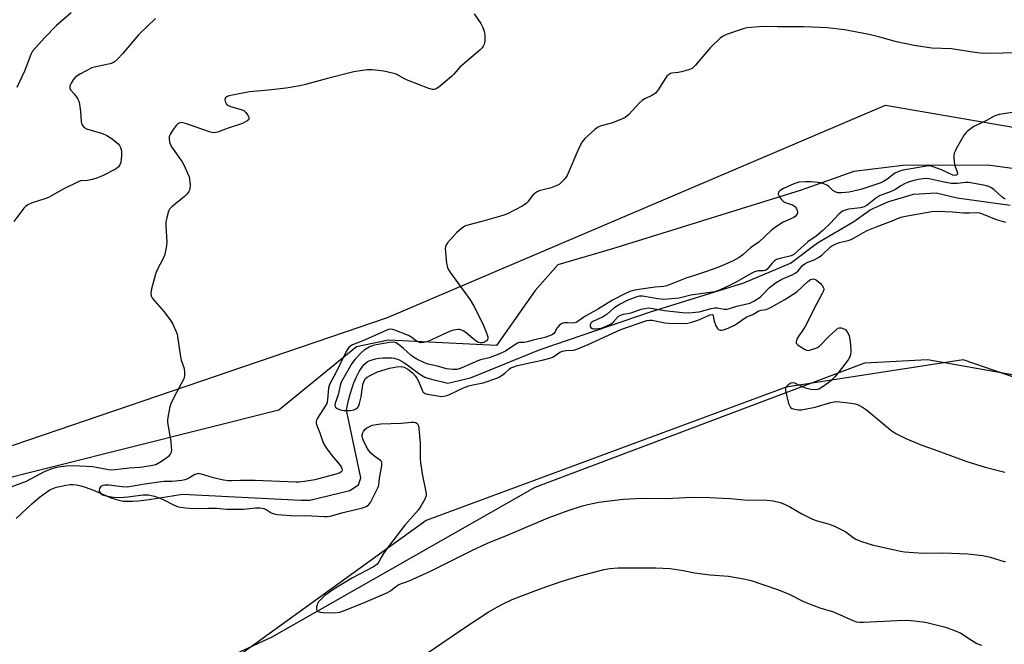
# Model space of a CAD drawing. Units: inches. Extents: x 1273768 to 1279768, y 561450 to 565449.
# Drawn here: x 1275611 to 1275965, y 564426 to 564650 of the extents above; entities that cross this region are included whole.
import ezdxf

# ---------------------------------------------------------------- set-up
doc = ezdxf.new("R2010")
doc.units = ezdxf.units.IN
doc.header["$MEASUREMENT"] = 0
for name, color, linetype in [('HYDRO-Single Line Stream', 4, 'Continuous'), ('NTRL-Farm Land', 3, 'Continuous'), ('NTRL-Trees', 3, 'Continuous'), ('Undefined', 1, 'Continuous')]:
    doc.layers.add(name, color=color, linetype=linetype)

msp = doc.modelspace()

# ---------------------------------------------------------------- linework, layer by layer
at = {"layer": 'HYDRO-Single Line Stream'}
msp.add_lwpolyline([(1275609.97, 564470.84), (1275615.61, 564476.12), (1275618.23, 564478.42), (1275620.77, 564480.35), (1275621.97, 564481.09), (1275623.1, 564481.64), (1275624.45, 564482.09), (1275626.11, 564482.5), (1275627.83, 564482.83), (1275629.33, 564483.01), (1275630.42, 564483.01), (1275631.58, 564482.88), (1275633.12, 564482.55), (1275634.73, 564482.07), (1275637.71, 564480.97), (1275644.32, 564478.2), (1275646.84, 564477.38), (1275648.38, 564477.12), (1275650.02, 564477.01), (1275651.77, 564477.03), (1275653.91, 564477.19), (1275657.72, 564477.68), (1275669.71, 564479.62), (1275712.27, 564477.44), (1275715.44, 564477.45), (1275729.88, 564480.91), (1275732.99, 564482.94), (1275733.75, 564485.41), (1275728.69, 564509.75), (1275729.13, 564512.22), (1275729.7, 564514.65), (1275730.42, 564517.08), (1275731.33, 564519.61), (1275732.24, 564521.73), (1275733.26, 564523.69), (1275734.17, 564525.11), (1275735.13, 564526.29), (1275736.13, 564527.14), (1275736.77, 564527.49), (1275737.83, 564527.88), (1275739.07, 564528.19), (1275740.42, 564528.42), (1275741.81, 564528.56), (1275743.52, 564528.62), (1275744.77, 564528.57), (1275745.84, 564528.44), (1275747.33, 564527.95), (1275749.27, 564526.9), (1275751.29, 564525.54), (1275755.06, 564522.78), (1275756.83, 564521.7), (1275757.9, 564521.27), (1275759.19, 564520.89), (1275765.07, 564519.53), (1275773.19, 564521.39), (1275798.27, 564531.57), (1275838.25, 564545.29), (1275871.47, 564555.58), (1275888.19, 564562.66), (1275897.89, 564569.93), (1275910.98, 564577.67), (1275916.85, 564581.76), (1275923.17, 564584.72), (1275932.44, 564587.47), (1275940.58, 564587.95), (1275948.19, 564586.17), (1275967.16, 564583.46)], dxfattribs=at)
at = {"layer": 'NTRL-Farm Land'}
for points in [[(1276364.46, 564453.69, 0), (1276298.16, 564490.1, 0), (1276282.14, 564511.08, 0), (1276271.57, 564525.98, 0), (1276260.33, 564538.15, 0), (1276233.83, 564548.24, 0), (1276167.96, 564559.2, 0), (1275978.5, 564595.18, 0), (1275959.15, 564597.83, 0), (1275928.61, 564597.72, 0), (1275910.98, 564595.62, 0), (1275891.66, 564588.77, 0), (1275824.21, 564567.83, 0), (1275804.55, 564561.99, 0), (1275796.44, 564552.81, 0), (1275782.6, 564533.08, 0), (1275743.69, 564534.95, 0), (1275732.28, 564532.56, 0), (1275704.3, 564509.73, 0), (1275543.95, 564469.46, 0)], [(1275597.27, 564352.36, 0), (1275617.12, 564351.67, 0), (1275631.99, 564357.45, 0), (1275642.63, 564369.7, 0), (1275652.09, 564394.16, 0), (1275657.77, 564406.78, 0), (1275678.73, 564417.54, 0), (1275701.97, 564428.31, 0), (1275796.45, 564482.09, 0), (1275915.01, 564526.78, 0), (1275937.53, 564528.01, 0), (1275967.32, 564522.77, 0), (1276025.01, 564507.7, 0), (1276051.8, 564488.33, 0), (1276076.29, 564471.24, 0), (1276137.13, 564429.84, 0), (1276183.11, 564381.91, 0), (1276233.25, 564343.15, 0), (1276284.52, 564310.88, 0), (1276331.18, 564285.09, 0)]]:
    msp.add_polyline3d(points, dxfattribs=at)
at = {"layer": 'NTRL-Trees'}
for points in [[(1275521.26, 564467.37), (1275743.37, 564543.07), (1275922.43, 564619.42), (1276071.86, 564593.69), (1276198.91, 564565.23), (1276277.93, 564522.02), (1276453.04, 564397.33), (1276574.02, 564376.11), (1276648.38, 564396.55), (1276668.1, 564435.14), (1276706.74, 564446.17)], [(1276707.93, 564126.95), (1276672.44, 564133.29), (1276508.59, 564181.54), (1276259.88, 564339.69), (1276081.05, 564482.9), (1275950.32, 564527.91), (1275886.67, 564518.04), (1275757.34, 564470.08), (1275616.88, 564368.75), (1275534.7, 564344.93)]]:
    msp.add_lwpolyline(points, dxfattribs=at)
at = {"layer": 'Undefined'}
for points, elevation in [([(1275968.73, 564616.89), (1275963.24, 564616.09), (1275962.5, 564615.91), (1275961.49, 564615.5), (1275958.7, 564613.92), (1275954.18, 564611.73), (1275951.87, 564610.07), (1275951.24, 564609.5), (1275950.69, 564608.84), (1275947.78, 564603.74), (1275947.38, 564602.96), (1275947.09, 564602.15), (1275946.99, 564601.34), (1275946.99, 564600.5), (1275947.18, 564598.25), (1275947.39, 564597.43), (1275948.06, 564595.82), (1275948.26, 564595.08), (1275948.13, 564594.53), (1275947.77, 564594.23), (1275947.32, 564594.15), (1275946.56, 564594.32), (1275942.56, 564596.19), (1275939.52, 564597.31), (1275938.4, 564597.58), (1275937.13, 564597.55), (1275928.76, 564596.03), (1275927.37, 564595.72), (1275926.56, 564595.41), (1275925.78, 564594.98), (1275922.89, 564592.71), (1275921.7, 564592), (1275920.68, 564591.57), (1275913.47, 564589.18), (1275909.36, 564588.18), (1275906.72, 564587.88), (1275905.28, 564587.91), (1275904.31, 564588.23), (1275903.4, 564588.82), (1275901.98, 564590.16), (1275901.31, 564590.67), (1275900.26, 564591.18), (1275899.11, 564591.48), (1275895.66, 564591.86), (1275893.63, 564591.94), (1275891.28, 564591.73), (1275889.44, 564591.19), (1275885.76, 564589.48), (1275884.53, 564588.79), (1275884.14, 564588.46), (1275883.9, 564588.11), (1275883.82, 564587.48), (1275883.99, 564586.99), (1275884.42, 564586.24), (1275884.95, 564585.52), (1275885.55, 564584.89), (1275886.26, 564584.48), (1275888.94, 564583.65), (1275889.59, 564583.25), (1275889.96, 564582.92), (1275890.41, 564582.22), (1275890.73, 564581.18), (1275890.73, 564580.67), (1275890.42, 564579.98), (1275889.88, 564579.38), (1275889.44, 564579.06), (1275885.56, 564577.36), (1275882.43, 564575.34), (1275881.33, 564574.4), (1275876.91, 564570.21), (1275873.85, 564568.12), (1275871.15, 564565.69), (1275869.79, 564564.67), (1275867.35, 564563.36), (1275862.09, 564561.13), (1275857.71, 564559.5), (1275853.68, 564558.26), (1275850.98, 564557.33), (1275843.82, 564554.46), (1275842.7, 564554.2), (1275839.55, 564554.05), (1275833.71, 564553.2), (1275831.67, 564552.85), (1275830.47, 564552.46), (1275828.64, 564551.59), (1275824.26, 564549.29), (1275819.25, 564546.21), (1275814.33, 564543.45), (1275811.89, 564541.77), (1275811.18, 564541.36), (1275810.69, 564541.17), (1275810.05, 564541.08), (1275808.09, 564541.19), (1275806.98, 564541.16), (1275806.45, 564541.05), (1275805.97, 564540.84), (1275805.11, 564540.23), (1275804.55, 564539.66), (1275804.26, 564539.22), (1275803.64, 564537.93), (1275803.22, 564537.39), (1275802.66, 564536.94), (1275801.93, 564536.57), (1275799.95, 564535.96), (1275795.76, 564534.96), (1275793.57, 564534.35), (1275792.52, 564534.17), (1275790.89, 564534.07), (1275790.17, 564533.91), (1275789.47, 564533.54), (1275785.81, 564531.03), (1275783.45, 564529.86), (1275779.97, 564528.55), (1275776.84, 564527.85), (1275775.8, 564527.53), (1275770.16, 564524.98), (1275769.09, 564524.61), (1275768.31, 564524.45), (1275766.89, 564524.42), (1275764.6, 564524.7), (1275761.37, 564525.62), (1275758.02, 564526.36), (1275756.68, 564526.84), (1275753.93, 564528.16), (1275752.78, 564528.81), (1275751.72, 564529.6), (1275749.17, 564531.93), (1275747.38, 564533.44), (1275746.5, 564533.98), (1275745.5, 564534.23), (1275744.05, 564534.12), (1275739.32, 564533.33), (1275738.18, 564533), (1275736.82, 564532.41), (1275735.06, 564531.32), (1275733.91, 564530.42), (1275731.75, 564528.07), (1275730.55, 564526.51), (1275727.65, 564521.55), (1275726.79, 564519.87), (1275726.4, 564518.62), (1275725.61, 564515.24), (1275724.57, 564512.26), (1275724.47, 564511.48), (1275724.58, 564511.03), (1275724.71, 564510.84), (1275725.32, 564510.38), (1275726.1, 564510.03), (1275726.92, 564509.81), (1275727.71, 564509.71), (1275729.97, 564509.72), (1275731.34, 564509.9), (1275732.23, 564510.34), (1275732.59, 564510.67), (1275732.94, 564511.16), (1275733.36, 564512.23), (1275733.93, 564514.52), (1275734.55, 564519.06), (1275734.95, 564520.31), (1275735.49, 564521.16), (1275736.12, 564521.67), (1275736.88, 564522.12), (1275739.84, 564523.52), (1275744.09, 564524.84), (1275746.69, 564525.32), (1275748.4, 564525.44), (1275749.41, 564525.23), (1275750.75, 564524.48), (1275752.35, 564523.16), (1275753.32, 564522.15), (1275753.99, 564521.27), (1275754.52, 564520.21), (1275755.79, 564516.97), (1275756.19, 564516.3), (1275756.54, 564515.98), (1275756.95, 564515.77), (1275757.68, 564515.54), (1275761.43, 564514.88), (1275762.59, 564514.75), (1275763.65, 564514.83), (1275764.66, 564515.08), (1275765.7, 564515.47), (1275770.7, 564517.81), (1275772.61, 564518.59), (1275774.02, 564518.95), (1275777.77, 564519.65), (1275782.66, 564521.29), (1275783.69, 564521.8), (1275784.66, 564522.42), (1275785.56, 564523.12), (1275787.11, 564524.56), (1275787.74, 564524.97), (1275788.47, 564525.3), (1275790.06, 564525.79), (1275794.97, 564526.98), (1275798.92, 564527.71), (1275801.72, 564528.43), (1275802.77, 564528.86), (1275805.33, 564530.58), (1275806.25, 564530.99), (1275807.46, 564531.21), (1275810.27, 564531.39), (1275811.47, 564531.71), (1275815.53, 564533.37), (1275827.3, 564538.8), (1275836.64, 564542.01), (1275837.55, 564542.14), (1275838.5, 564542.1), (1275843.12, 564541.23), (1275844.57, 564541.06), (1275849.93, 564541), (1275851.38, 564541.08), (1275852.78, 564541.37), (1275854.93, 564542.11), (1275856.73, 564542.84), (1275859.21, 564544.04), (1275860.02, 564544.24), (1275860.31, 564544.11), (1275860.44, 564543.88), (1275860.55, 564542.82), (1275860.82, 564541.74), (1275861.42, 564540.11), (1275861.96, 564539.16), (1275862.31, 564538.84), (1275862.93, 564538.58), (1275863.38, 564538.53), (1275864.18, 564538.67), (1275865.79, 564539.28), (1275868.15, 564540.35), (1275869.08, 564540.95), (1275871.53, 564542.8), (1275872.48, 564543.4), (1275874.65, 564544.22), (1275876.89, 564545.5), (1275877.72, 564545.73), (1275879.44, 564546.03), (1275880.27, 564546.31), (1275881.58, 564546.97), (1275886.23, 564549.59), (1275890.5, 564552.34), (1275894.52, 564556.06), (1275895.39, 564556.71), (1275895.85, 564556.91), (1275896.34, 564556.97), (1275896.83, 564556.87), (1275897.54, 564556.5), (1275898.9, 564555.46), (1275899.64, 564554.64), (1275900.09, 564553.72), (1275900.16, 564553.24), (1275900.08, 564552.73), (1275899.66, 564551.72), (1275897.75, 564548.17), (1275893.62, 564540.12), (1275892.46, 564538.14), (1275891.17, 564536.51), (1275890.58, 564535.52), (1275890.22, 564534.53), (1275890.23, 564534.07), (1275890.32, 564533.86), (1275890.83, 564533.31), (1275891.75, 564532.63), (1275893.24, 564531.69), (1275894.01, 564531.36), (1275894.53, 564531.28), (1275895.06, 564531.33), (1275896.66, 564531.78), (1275897.95, 564532.31), (1275898.62, 564532.78), (1275902, 564536.27), (1275904.83, 564538.91), (1275905.28, 564539.23), (1275905.77, 564539.43), (1275906.49, 564539.42), (1275907.46, 564539.08), (1275908.1, 564538.61), (1275908.77, 564537.68), (1275909.27, 564536.63), (1275909.49, 564535.78), (1275909.63, 564534.62), (1275909.88, 564531.11), (1275909.83, 564529.69), (1275909.56, 564528.91), (1275908.93, 564527.93), (1275905.33, 564523.16), (1275904.18, 564521.81), (1275902.94, 564520.54), (1275902.06, 564519.76), (1275899.66, 564518.07), (1275898.41, 564517.35), (1275897.89, 564517.17), (1275897.05, 564517.11), (1275895.59, 564517.27), (1275894.13, 564517.55), (1275892.75, 564518.04), (1275889.84, 564519.46), (1275889.07, 564519.67), (1275888.35, 564519.54), (1275887.26, 564518.8), (1275886.72, 564518.22), (1275886.49, 564517.79), (1275886.42, 564517.29), (1275886.47, 564516.75), (1275887.56, 564512.2), (1275887.82, 564511.41), (1275888.23, 564510.75), (1275888.88, 564510.34), (1275890.25, 564509.97), (1275891.11, 564509.87), (1275892.24, 564509.96), (1275897.04, 564510.87), (1275902.79, 564512.52), (1275904.52, 564512.88), (1275905.96, 564512.82), (1275910.02, 564512.31), (1275911.45, 564512.08), (1275912.28, 564511.83), (1275914.09, 564510.88), (1275915.56, 564509.9), (1275923.45, 564503.26), (1275924.81, 564502.2), (1275926.28, 564501.3), (1275929.66, 564499.55), (1275935.4, 564497.2), (1275939.83, 564495.65), (1275951.66, 564491.28), (1275958.2, 564489.31), (1275965.22, 564487.49)], 522), ([(1275965.48, 564585.6), (1275964.8, 564585.97), (1275964.17, 564586.45), (1275961.42, 564589), (1275960.52, 564589.72), (1275959.54, 564590.22), (1275958.2, 564590.6), (1275953.64, 564591.43), (1275952.22, 564591.62), (1275951.09, 564591.6), (1275948.31, 564591.25), (1275946.03, 564591.29), (1275942.39, 564591.96), (1275938.09, 564592.94), (1275937.01, 564593.06), (1275935.92, 564593.01), (1275934.24, 564592.74), (1275932.58, 564592.34), (1275930.69, 564591.78), (1275929.4, 564591.25), (1275927.94, 564590.47), (1275925.92, 564589.15), (1275924.9, 564588.59), (1275923.82, 564588.15), (1275921.42, 564587.37), (1275920.19, 564586.81), (1275918.78, 564585.89), (1275915.75, 564583.48), (1275914.66, 564582.85), (1275913.34, 564582.54), (1275909.25, 564582.05), (1275907.94, 564581.73), (1275906.96, 564581.33), (1275906.31, 564580.86), (1275905.51, 564580.13), (1275902.64, 564577.01), (1275899.91, 564574.37), (1275897.49, 564572.36), (1275894.42, 564570.3), (1275889.41, 564565.76), (1275888.94, 564565.46), (1275888.42, 564565.24), (1275884.51, 564564.36), (1275883.21, 564563.9), (1275882.5, 564563.42), (1275881.64, 564562.65), (1275879.86, 564560.51), (1275879.28, 564560.05), (1275878.53, 564559.89), (1275876.57, 564559.85), (1275875.3, 564559.55), (1275874.11, 564558.96), (1275868.42, 564555.67), (1275866.32, 564554.57), (1275862.92, 564552.99), (1275860.99, 564552.39), (1275856.73, 564551.7), (1275852.39, 564551.16), (1275848.19, 564550.1), (1275843.98, 564549.65), (1275842.55, 564549.63), (1275840.55, 564549.84), (1275835.04, 564550.81), (1275833.91, 564550.78), (1275832.95, 564550.57), (1275829.51, 564549.22), (1275827.01, 564547.91), (1275824.79, 564546.49), (1275822.3, 564544.28), (1275821.62, 564543.77), (1275820.61, 564543.2), (1275817.41, 564541.73), (1275816.76, 564541.32), (1275816.37, 564540.92), (1275816.18, 564540.35), (1275816.23, 564539.91), (1275816.43, 564539.56), (1275816.92, 564539.19), (1275817.39, 564539.06), (1275818.2, 564539.03), (1275820.15, 564539.28), (1275822, 564539.96), (1275823.74, 564540.83), (1275824.5, 564541.44), (1275826.25, 564543.41), (1275827.18, 564543.97), (1275828.24, 564544.29), (1275830.96, 564544.75), (1275834.56, 564546.05), (1275836.45, 564546.51), (1275837.28, 564546.56), (1275838.13, 564546.48), (1275842.91, 564545.65), (1275849.39, 564544.87), (1275851.54, 564544.79), (1275854.08, 564544.97), (1275855.4, 564545.16), (1275859.76, 564546.39), (1275860.88, 564546.63), (1275861.9, 564546.61), (1275864.34, 564546.14), (1275865.32, 564546.14), (1275866.31, 564546.38), (1275868.94, 564547.23), (1275873.56, 564548.31), (1275875.06, 564548.99), (1275877.28, 564550.39), (1275878.32, 564551.33), (1275880.74, 564553.93), (1275881.64, 564554.64), (1275883.12, 564555.65), (1275885.15, 564556.88), (1275888.89, 564558.5), (1275890.18, 564559.19), (1275890.96, 564559.86), (1275892.6, 564561.75), (1275893.43, 564562.44), (1275894.48, 564562.97), (1275896.78, 564563.78), (1275898.71, 564564.89), (1275899.61, 564565.63), (1275902.65, 564568.47), (1275903.35, 564568.98), (1275904.06, 564569.39), (1275905.77, 564570.06), (1275909, 564570.83), (1275910.02, 564571.16), (1275911.15, 564571.74), (1275914.49, 564573.69), (1275915.81, 564574.34), (1275919.34, 564575.85), (1275924.16, 564577.64), (1275927.91, 564579.18), (1275929.52, 564579.59), (1275939.07, 564581.22), (1275941.3, 564581.3), (1275946.43, 564581.06), (1275950.36, 564580.76), (1275952.58, 564580.75), (1275954.92, 564580.88), (1275956.16, 564580.73), (1275957.51, 564580.27), (1275962.19, 564578.29), (1275965.5, 564577.34)], 520)]:
    msp.add_lwpolyline(points, dxfattribs=dict(at, elevation=elevation))
for points in [[(1275629.69, 564652.7, 530), (1275624.38, 564648.13, 530), (1275620.12, 564643.71, 530), (1275616.97, 564640.2, 530), (1275615.85, 564638.83, 530), (1275615.16, 564637.61, 530), (1275612.98, 564631.73, 530), (1275610.19, 564625.78, 530)], [(1275774.5, 564652.25, 526), (1275776.94, 564648.87, 526), (1275777.68, 564647.35, 526), (1275778.16, 564646.03, 526), (1275778.37, 564644.66, 526), (1275778.39, 564642.7, 526), (1275778.21, 564641.64, 526), (1275777.8, 564640.7, 526), (1275777.37, 564640.06, 526), (1275776.54, 564639.21, 526), (1275769.36, 564633.17, 526), (1275767.21, 564630.54, 526), (1275766.41, 564629.71, 526), (1275761.8, 564625.98, 526), (1275760.62, 564625.2, 526), (1275760.13, 564625.03, 526), (1275759.61, 564625.04, 526), (1275758.24, 564625.43, 526), (1275750.76, 564628.31, 526), (1275749.71, 564628.81, 526), (1275747.03, 564630.39, 526), (1275746.24, 564630.7, 526), (1275745.14, 564631, 526), (1275742.04, 564631.64, 526), (1275737.82, 564632.15, 526), (1275736.12, 564632.15, 526), (1275733.56, 564631.81, 526), (1275731.28, 564631.38, 526), (1275721.87, 564629.07, 526), (1275713.9, 564626.88, 526), (1275711.91, 564626.42, 526), (1275707.02, 564625.61, 526), (1275700.61, 564624.89, 526), (1275693.76, 564624.26, 526), (1275687.62, 564623.07, 526), (1275686.5, 564622.79, 526), (1275685.72, 564622.51, 526), (1275685.15, 564622.09, 526), (1275684.9, 564621.54, 526), (1275685.01, 564620.8, 526), (1275685.56, 564619.85, 526), (1275686.19, 564619.35, 526), (1275686.94, 564619.02, 526), (1275690.75, 564617.94, 526), (1275691.73, 564617.49, 526), (1275692.33, 564616.93, 526), (1275693.15, 564615.8, 526), (1275693.51, 564615.11, 526), (1275693.6, 564614.49, 526), (1275693.38, 564614.14, 526), (1275693, 564613.83, 526), (1275691.22, 564612.9, 526), (1275686.07, 564611.21, 526), (1275682.25, 564609.73, 526), (1275681.69, 564609.59, 526), (1275680.88, 564609.53, 526), (1275679.77, 564609.73, 526), (1275671.18, 564612.75, 526), (1275669.51, 564613.18, 526), (1275668.72, 564613.09, 526), (1275668.04, 564612.71, 526), (1275667.46, 564612.1, 526), (1275666.41, 564610.66, 526), (1275665.43, 564609.19, 526), (1275664.96, 564608.17, 526), (1275664.89, 564607.09, 526), (1275665.13, 564605.74, 526), (1275665.76, 564604.51, 526), (1275669.6, 564599.03, 526), (1275670.29, 564597.73, 526), (1275671.54, 564595.04, 526), (1275672.09, 564593.67, 526), (1275672.27, 564592.83, 526), (1275672.42, 564590.82, 526), (1275672.36, 564589.41, 526), (1275672.21, 564588.88, 526), (1275671.96, 564588.37, 526), (1275671.27, 564587.45, 526), (1275670.4, 564586.66, 526), (1275665.83, 564582.95, 526), (1275665.06, 564582.11, 526), (1275664.69, 564581.34, 526), (1275664.02, 564579.08, 526), (1275663.67, 564577.35, 526), (1275663.67, 564575.9, 526), (1275664.04, 564570.35, 526), (1275663.9, 564568.88, 526), (1275663.48, 564566.53, 526), (1275663.18, 564565.38, 526), (1275662.84, 564564.56, 526), (1275660.53, 564560.05, 526), (1275659.95, 564558.7, 526), (1275658.54, 564553.37, 526), (1275658.27, 564551.7, 526), (1275658.42, 564550.9, 526), (1275658.95, 564549.9, 526), (1275663.12, 564545.1, 526), (1275665.49, 564541.94, 526), (1275666.21, 564540.69, 526), (1275667.2, 564538.53, 526), (1275667.75, 564537.16, 526), (1275667.97, 564536.31, 526), (1275668.98, 564528.93, 526), (1275669.28, 564527.82, 526), (1275670.2, 564525.14, 526), (1275670.45, 564523.79, 526), (1275670.48, 564522.17, 526), (1275670.21, 564521.1, 526), (1275667.51, 564516.11, 526), (1275665.67, 564512.41, 526), (1275665.21, 564511.03, 526), (1275664.65, 564508.47, 526), (1275664.29, 564506.47, 526), (1275664.28, 564505.31, 526), (1275665.46, 564498.56, 526), (1275665.69, 564496.57, 526), (1275665.75, 564495.44, 526), (1275665.63, 564494.65, 526), (1275665.41, 564494.17, 526), (1275664.74, 564493.28, 526), (1275663.92, 564492.5, 526), (1275661.6, 564490.91, 526), (1275660.15, 564490.18, 526), (1275658.33, 564489.72, 526), (1275654.39, 564489.13, 526), (1275650.51, 564488.89, 526), (1275645.53, 564488.31, 526), (1275643.86, 564488.25, 526), (1275642.5, 564488.4, 526), (1275638.73, 564489.21, 526), (1275637.36, 564489.43, 526), (1275630.43, 564489.74, 526), (1275627.91, 564489.62, 526), (1275625.99, 564489.42, 526), (1275624.4, 564489.14, 526), (1275622.74, 564488.64, 526), (1275620.02, 564487.62, 526), (1275613.51, 564484.13, 526), (1275607.95, 564482.1, 526)], [(1275660.01, 564650.66, 528), (1275653.84, 564644.73, 528), (1275648.12, 564637.93, 528), (1275646.34, 564635.99, 528), (1275645.29, 564635.02, 528), (1275644.65, 564634.63, 528), (1275643.67, 564634.29, 528), (1275638.54, 564633.25, 528), (1275637.16, 564632.84, 528), (1275633.09, 564630.74, 528), (1275632.13, 564630.12, 528), (1275631.02, 564629.24, 528), (1275630.45, 564628.61, 528), (1275629.7, 564627.38, 528), (1275629.25, 564626.38, 528), (1275629.16, 564625.65, 528), (1275629.47, 564624.99, 528), (1275630.79, 564623.49, 528), (1275631.46, 564622.58, 528), (1275632.05, 564621.63, 528), (1275632.4, 564620.87, 528), (1275632.69, 564619.77, 528), (1275633.05, 564617.18, 528), (1275633.27, 564613.58, 528), (1275633.42, 564612.85, 528), (1275633.62, 564612.4, 528), (1275633.89, 564611.97, 528), (1275634.41, 564611.43, 528), (1275635.22, 564610.95, 528), (1275640.93, 564609.26, 528), (1275642.53, 564608.59, 528), (1275644.38, 564607.39, 528), (1275646.53, 564605.58, 528), (1275647.03, 564604.95, 528), (1275647.38, 564604.24, 528), (1275647.63, 564603.49, 528), (1275647.78, 564602.7, 528), (1275647.78, 564601.56, 528), (1275647.65, 564599.83, 528), (1275647.53, 564598.99, 528), (1275647.28, 564598.2, 528), (1275646.7, 564597.31, 528), (1275645.83, 564596.6, 528), (1275640.9, 564594.04, 528), (1275638.54, 564593.08, 528), (1275637.2, 564592.67, 528), (1275635.56, 564592.4, 528), (1275633.09, 564592.19, 528), (1275632.15, 564591.94, 528), (1275627.01, 564589.39, 528), (1275621.55, 564586.26, 528), (1275620.19, 564585.74, 528), (1275615.69, 564584.36, 528), (1275614.16, 564583.64, 528), (1275613.24, 564583.04, 528), (1275612.64, 564582.46, 528), (1275609.08, 564577.62, 528)], [(1275968.85, 564638.21, 524), (1275960.24, 564638.01, 524), (1275956.44, 564638.12, 524), (1275954.44, 564638.34, 524), (1275946.14, 564639.65, 524), (1275939.06, 564639.94, 524), (1275932.71, 564640.9, 524), (1275926.3, 564642.19, 524), (1275920.4, 564643.89, 524), (1275916.54, 564644.82, 524), (1275907.59, 564646.54, 524), (1275901.59, 564647.26, 524), (1275898.94, 564647.42, 524), (1275892.87, 564647.56, 524), (1275883.55, 564647.63, 524), (1275878.69, 564647.75, 524), (1275876.98, 564647.65, 524), (1275872.69, 564647.22, 524), (1275871.56, 564647.01, 524), (1275870.45, 564646.68, 524), (1275865.23, 564644.86, 524), (1275863.99, 564644.27, 524), (1275863.06, 564643.64, 524), (1275859.43, 564640.22, 524), (1275854.12, 564633.86, 524), (1275853.53, 564633.21, 524), (1275852.88, 564632.66, 524), (1275851.58, 564632.11, 524), (1275849.05, 564631.44, 524), (1275847.91, 564631.22, 524), (1275845.64, 564630.97, 524), (1275845.12, 564630.79, 524), (1275844.42, 564630.37, 524), (1275843.8, 564629.82, 524), (1275843.26, 564629.14, 524), (1275840.62, 564624.91, 524), (1275839.73, 564623.78, 524), (1275838.61, 564623, 524), (1275835.9, 564621.72, 524), (1275834.91, 564621.09, 524), (1275833.87, 564620.11, 524), (1275830.09, 564616.12, 524), (1275828.8, 564615, 524), (1275827.51, 564614.37, 524), (1275824.22, 564613.15, 524), (1275819.77, 564611.87, 524), (1275818.83, 564611.37, 524), (1275817.94, 564610.67, 524), (1275814.36, 564607.46, 524), (1275813.79, 564606.87, 524), (1275813.31, 564606.22, 524), (1275812.17, 564604, 524), (1275807.95, 564594.18, 524), (1275807.49, 564593.44, 524), (1275806.93, 564592.77, 524), (1275805.91, 564591.73, 524), (1275805.04, 564590.97, 524), (1275804.06, 564590.43, 524), (1275802.19, 564589.74, 524), (1275800.83, 564589.32, 524), (1275797.95, 564588.63, 524), (1275797.14, 564588.32, 524), (1275796.42, 564587.84, 524), (1275795.57, 564587.04, 524), (1275795.01, 564586.36, 524), (1275793.86, 564584.66, 524), (1275793.26, 564584.04, 524), (1275792.01, 564583.27, 524), (1275786.51, 564580.41, 524), (1275784.84, 564579.83, 524), (1275777.24, 564577.58, 524), (1275772.28, 564576.35, 524), (1275771.13, 564575.89, 524), (1275769.98, 564575.08, 524), (1275768.19, 564573.51, 524), (1275764.98, 564569.99, 524), (1275764.35, 564569.05, 524), (1275764.18, 564568.53, 524), (1275764.14, 564567.97, 524), (1275764.65, 564562.64, 524), (1275765.01, 564560.92, 524), (1275765.39, 564560.16, 524), (1275766.03, 564559.19, 524), (1275773.06, 564549.46, 524), (1275774.24, 564547.47, 524), (1275777.67, 564540.81, 524), (1275779.11, 564537.26, 524), (1275779.44, 564536.18, 524), (1275779.49, 564535.67, 524), (1275779.38, 564535.22, 524), (1275778.95, 564534.68, 524), (1275778.3, 564534.26, 524), (1275777.48, 564534.03, 524), (1275776.67, 564534, 524), (1275775.95, 564534.17, 524), (1275774.73, 564534.96, 524), (1275771.77, 564537.48, 524), (1275770.82, 564538.18, 524), (1275769.8, 564538.67, 524), (1275769.27, 564538.8, 524), (1275768.73, 564538.81, 524), (1275767.07, 564538.52, 524), (1275765.7, 564538.07, 524), (1275757.84, 564534.48, 524), (1275756.49, 564534.08, 524), (1275755.41, 564534.02, 524), (1275754.62, 564534.21, 524), (1275753.64, 564534.66, 524), (1275752.18, 564535.92, 524), (1275750.92, 564536.6, 524), (1275746.04, 564538.58, 524), (1275745.22, 564538.82, 524), (1275744.53, 564538.88, 524), (1275743.76, 564538.75, 524), (1275742.93, 564538.45, 524), (1275734.48, 564534.67, 524), (1275730.85, 564533.24, 524), (1275730.1, 564532.84, 524), (1275729.47, 564532.29, 524), (1275728.99, 564531.6, 524), (1275728.44, 564530.58, 524), (1275724.97, 564523.41, 524), (1275722.54, 564519.07, 524), (1275722.13, 564517.7, 524), (1275721.86, 564513.58, 524), (1275721.74, 564512.8, 524), (1275721.54, 564512.13, 524), (1275721.04, 564511.18, 524), (1275718.23, 564506.95, 524), (1275717.86, 564506.19, 524), (1275717.73, 564505.66, 524), (1275717.76, 564505.13, 524), (1275718, 564504.31, 524), (1275719.04, 564501.69, 524), (1275719.86, 564499.1, 524), (1275720.44, 564497.75, 524), (1275721.34, 564496.28, 524), (1275723.33, 564493.44, 524), (1275726.13, 564490.2, 524), (1275726.76, 564489.36, 524), (1275727.03, 564488.77, 524), (1275727.08, 564488.33, 524), (1275726.95, 564487.88, 524), (1275726.66, 564487.53, 524), (1275726.03, 564487.18, 524), (1275724.76, 564486.76, 524), (1275717.27, 564484.78, 524), (1275713.5, 564484.15, 524), (1275711.54, 564483.91, 524), (1275710.43, 564483.85, 524), (1275695.77, 564484.44, 524), (1275690.59, 564484.47, 524), (1275687.28, 564484.33, 524), (1275686.24, 564484.36, 524), (1275684.48, 564484.62, 524), (1275681.27, 564485.34, 524), (1275679.62, 564485.77, 524), (1275676.54, 564486.8, 524), (1275675.83, 564486.94, 524), (1275675.34, 564486.95, 524), (1275674.61, 564486.81, 524), (1275674.12, 564486.61, 524), (1275672.22, 564485.43, 524), (1275671.3, 564484.98, 524), (1275670.58, 564484.73, 524), (1275669.47, 564484.51, 524), (1275666.05, 564484.11, 524), (1275663.09, 564484.14, 524), (1275662, 564484.05, 524), (1275656.17, 564483.16, 524), (1275651.2, 564482.29, 524), (1275649.79, 564482.13, 524), (1275648.08, 564482.16, 524), (1275643.2, 564482.8, 524), (1275641.8, 564482.86, 524), (1275641.09, 564482.72, 524), (1275640.65, 564482.51, 524), (1275640.26, 564482.18, 524), (1275639.82, 564481.57, 524), (1275639.7, 564481.14, 524), (1275639.78, 564480.69, 524), (1275640.33, 564479.83, 524), (1275640.96, 564479.35, 524), (1275642.33, 564478.93, 524), (1275644.94, 564478.48, 524), (1275647.2, 564478.44, 524), (1275650.01, 564478.59, 524), (1275655.63, 564479.36, 524), (1275656.48, 564479.39, 524), (1275657.34, 564479.3, 524), (1275659.65, 564478.85, 524), (1275661, 564478.43, 524), (1275663, 564477.52, 524), (1275666.02, 564475.96, 524), (1275667.83, 564475.19, 524), (1275668.94, 564474.92, 524), (1275670.95, 564474.64, 524), (1275673.54, 564474.45, 524), (1275679.11, 564474.6, 524), (1275682.01, 564474.59, 524), (1275685.49, 564474.2, 524), (1275686.87, 564474.14, 524), (1275691.65, 564474.24, 524), (1275695.98, 564474.63, 524), (1275697.66, 564474.64, 524), (1275699, 564474.42, 524), (1275699.73, 564474.06, 524), (1275701.62, 564472.85, 524), (1275702.69, 564472.47, 524), (1275703.82, 564472.27, 524), (1275710.2, 564471.82, 524), (1275714, 564471.86, 524), (1275720.62, 564471.56, 524), (1275721.73, 564471.58, 524), (1275722.75, 564471.72, 524), (1275727.43, 564472.96, 524), (1275734.44, 564474.63, 524), (1275735.29, 564474.88, 524), (1275736.02, 564475.21, 524), (1275736.73, 564475.83, 524), (1275737.22, 564476.55, 524), (1275739.95, 564481.85, 524), (1275740.23, 564482.86, 524), (1275740.48, 564485.34, 524), (1275741.35, 564489.74, 524), (1275741.38, 564490.82, 524), (1275741.19, 564491.27, 524), (1275740.85, 564491.65, 524), (1275738.36, 564493.45, 524), (1275737.36, 564494.35, 524), (1275736.54, 564495.41, 524), (1275735.73, 564496.81, 524), (1275734.66, 564499.09, 524), (1275734.27, 564500.36, 524), (1275734.29, 564501.08, 524), (1275734.48, 564501.62, 524), (1275734.76, 564502.12, 524), (1275735.29, 564502.82, 524), (1275735.91, 564503.37, 524), (1275736.86, 564503.94, 524), (1275737.9, 564504.35, 524), (1275739.3, 564504.66, 524), (1275741.03, 564504.83, 524), (1275748.28, 564505.16, 524), (1275751.98, 564505.51, 524), (1275752.93, 564505.5, 524), (1275753.62, 564505.29, 524), (1275754.18, 564504.84, 524), (1275754.49, 564504.11, 524), (1275754.64, 564503.27, 524), (1275755.17, 564497.93, 524), (1275755.12, 564492.45, 524), (1275755.21, 564491, 524), (1275755.86, 564486.89, 524), (1275757.28, 564479.87, 524), (1275757.3, 564479.3, 524), (1275757.22, 564478.76, 524), (1275756.79, 564477.74, 524), (1275755.35, 564475.24, 524), (1275754.41, 564473.88, 524), (1275752.64, 564471.73, 524), (1275749.59, 564468.45, 524), (1275743.78, 564460.8, 524), (1275742, 564458.26, 524), (1275741.14, 564456.86, 524), (1275740.28, 564455.22, 524), (1275739.73, 564454.46, 524), (1275739.12, 564453.96, 524), (1275738.37, 564453.51, 524), (1275730.8, 564449.5, 524), (1275724.13, 564445.4, 524), (1275720.88, 564443.11, 524), (1275719.16, 564441.49, 524), (1275718.63, 564440.83, 524), (1275718.21, 564440.12, 524), (1275717.89, 564439.01, 524), (1275717.85, 564438.22, 524), (1275717.99, 564437.78, 524), (1275718.51, 564437.4, 524), (1275719.23, 564437.17, 524), (1275720.3, 564436.99, 524), (1275724.4, 564436.86, 524), (1275726.22, 564437.14, 524), (1275728.18, 564437.83, 524), (1275734.52, 564440.39, 524), (1275743.18, 564444.07, 524), (1275744.41, 564444.78, 524), (1275746.33, 564446.38, 524), (1275747.42, 564447.08, 524), (1275751.16, 564448.47, 524), (1275758.82, 564451.86, 524), (1275773.73, 564459.36, 524), (1275779.38, 564462.02, 524), (1275786.73, 564464.99, 524), (1275801.09, 564471.03, 524), (1275808.34, 564473.69, 524), (1275813.42, 564475.33, 524), (1275815.41, 564475.86, 524), (1275819.36, 564476.66, 524), (1275828.06, 564477.75, 524), (1275834.77, 564478.2, 524), (1275843.59, 564478.03, 524), (1275850.55, 564478.42, 524), (1275853.11, 564478.46, 524), (1275859.22, 564478.39, 524), (1275863.95, 564478.19, 524), (1275866.6, 564478.05, 524), (1275871.76, 564477.57, 524), (1275879.73, 564477.47, 524), (1275881.99, 564477.15, 524), (1275884.47, 564476.59, 524), (1275886.1, 564475.97, 524), (1275888.21, 564474.89, 524), (1275892.25, 564472.52, 524), (1275896.14, 564470.53, 524), (1275897.79, 564469.97, 524), (1275901.72, 564468.95, 524), (1275903.8, 564468.17, 524), (1275908.09, 564466.09, 524), (1275910.72, 564464.05, 524), (1275911.68, 564463.43, 524), (1275913.81, 564462.6, 524), (1275917.64, 564461.37, 524), (1275925.56, 564459.52, 524), (1275927.79, 564459.07, 524), (1275929.21, 564458.86, 524), (1275935.94, 564458.42, 524), (1275943.11, 564458.49, 524), (1275952.03, 564458.1, 524), (1275957.33, 564457.57, 524), (1275959.98, 564456.97, 524), (1275965.39, 564455.28, 524)], [(1275757.95, 564422.62, 526), (1275771.6, 564431.9, 526), (1275779.61, 564437.1, 526), (1275782.91, 564439.11, 526), (1275784.91, 564440.19, 526), (1275788.19, 564441.7, 526), (1275791.3, 564442.95, 526), (1275798.62, 564445.67, 526), (1275805.83, 564448.22, 526), (1275812.49, 564450.23, 526), (1275821.3, 564452.46, 526), (1275823.27, 564452.84, 526), (1275826.35, 564453.09, 526), (1275828.36, 564453.15, 526), (1275839.89, 564453.04, 526), (1275845.02, 564452.84, 526), (1275849.64, 564452.15, 526), (1275853.78, 564451.31, 526), (1275855.55, 564451.04, 526), (1275859.38, 564450.56, 526), (1275865.99, 564450.12, 526), (1275872.11, 564449.05, 526), (1275874.09, 564448.48, 526), (1275883.54, 564445.25, 526), (1275885.67, 564444.45, 526), (1275888.03, 564443.48, 526), (1275892.38, 564441.25, 526), (1275893.7, 564440.65, 526), (1275898.73, 564438.74, 526), (1275903.64, 564437.23, 526), (1275910.6, 564434.21, 526), (1275911.98, 564433.71, 526), (1275913.06, 564433.54, 526), (1275914.44, 564433.52, 526), (1275926.54, 564434.17, 526), (1275930.07, 564434.22, 526), (1275932.69, 564434.09, 526), (1275935.81, 564433.69, 526), (1275937.24, 564433.43, 526), (1275943.89, 564431.79, 526), (1275947.12, 564430.61, 526), (1275949.45, 564429.56, 526), (1275953.23, 564427.07, 526), (1275955.19, 564425.92, 526), (1275956.85, 564425.26, 526)]]:
    msp.add_polyline3d(points, dxfattribs=at)

doc.saveas('drawing.dxf')
